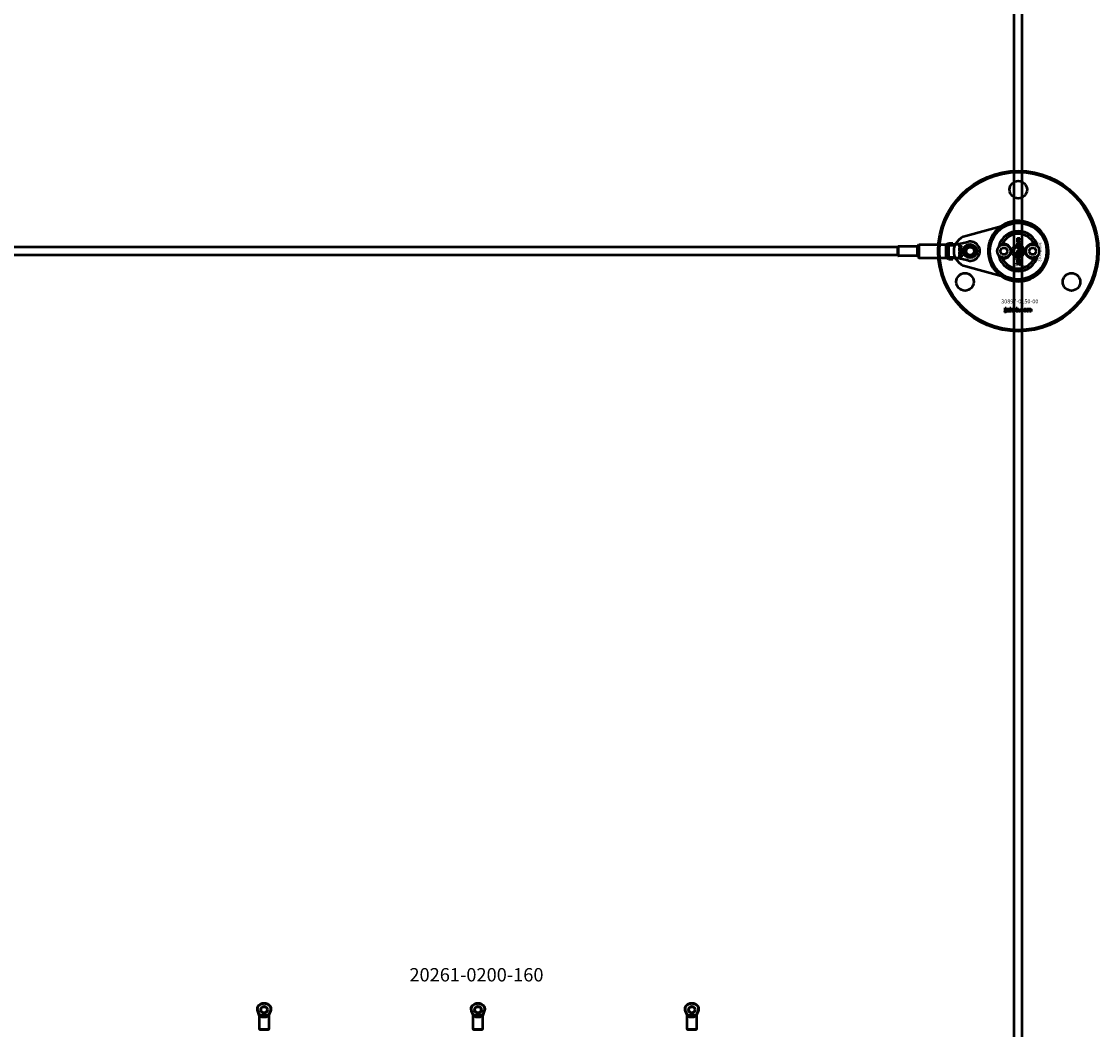
# Model space of a CAD drawing. Extents: x -8118 to 50111, y -11924 to 42159.
# Drawn here: x -6749 to -5943, y 54 to 807 of the extents above; entities that cross this region are included whole.
import ezdxf

# ---------------------------------------------------------------- set-up
doc = ezdxf.new("R2010")
doc.units = 0
for name, color, linetype, lineweight in [('Sichtbar (ISO)', 7, 'Continuous', 50), ('Sichtbar schmal (ISO)', 7, 'Continuous', 35), ('Symbol (ISO)', 7, 'Continuous', 25)]:
    doc.layers.add(name, color=color, linetype=linetype, lineweight=lineweight)
doc.styles.add('Notiztext (DIN)', font='isocpeur.ttf')

msp = doc.modelspace()

# ---------------------------------------------------------------- linework, layer by layer
at = {"layer": 'Sichtbar (ISO)'}
for p, q in [((-6006.02, -1112.45), (-6006.02, 2383.55)), ((-6000.02, -1112.45), (-6000.02, 2383.55)), ((-6002.96, 645.34), (-6001.81, 645.34)), ((-6001.81, 644.63), (-6002.85, 644.63)), ((-6001.81, 645.34), (-6001.81, 644.63)), ((-6093.02, 638.55), (-7251.02, 638.55)), ((-6093.02, 639.05), (-6092.92, 639.15)), ((-6093.02, 632.05), (-6093.02, 639.05)), ((-6092.92, 639.15), (-6092.92, 631.95)), ((-6078.71, 639.15), (-6092.92, 639.15)), ((-6078.71, 639.15), (-6078.02, 639.55)), ((-6078.71, 639.15), (-6078.71, 631.95)), ((-6078.02, 640.05), (-6077.52, 640.55)), ((-6078.02, 631.05), (-6078.02, 640.05)), ((-6077.52, 640.55), (-6077.52, 630.55)), ((-6077.52, 640.55), (-6057.02, 640.55)), ((-6057.02, 630.55), (-6057.02, 640.55)), ((-6057.02, 640.55), (-6057.02, 635.86)), ((-6055.02, 641.53), (-6055.02, 640.05)), ((-6055.02, 641.53), (-6052.02, 641.53)), ((-6055.02, 640.05), (-6052.43, 640.05)), ((-6055.02, 638.69), (-6055.02, 640.05)), ((-6052.43, 640.05), (-6052.02, 640.05)), ((-6052.02, 641.53), (-6052.02, 640.05)), ((-6052.01, 640.05), (-6051.97, 640.05)), ((-6051.97, 640.05), (-6040.62, 642.62)), ((-6047.02, 636.52), (-6047.02, 637.04)), ((-6046.07, 636.58), (-6046.71, 636.58)), ((-6046.42, 637.13), (-6046.33, 637.13)), ((-6046.34, 640.1), (-6046.26, 639.51)), ((-6046.25, 639.11), (-6045.02, 639.11)), ((-6045.02, 638.49), (-6046.11, 638.49)), ((-6046.04, 637.61), (-6045.99, 638.14)), ((-6045.02, 639.11), (-6045.02, 638.49)), ((-6016.66, 635.55), (-6015.21, 638.05)), ((-6015.21, 638.05), (-6012.33, 638.05)), ((-6012.33, 638.05), (-6010.88, 635.55)), ((-6003.64, 642.89), (-6003.37, 642.89)), ((-6003.64, 642.24), (-6003.64, 642.89)), ((-6001.81, 642.24), (-6003.64, 642.24)), ((-6003.05, 639.52), (-6002.97, 638.86)), ((-6001.81, 643.44), (-6002.82, 643.44)), ((-6002.76, 644.14), (-6001.81, 644.14)), ((-6002.74, 642.94), (-6001.81, 642.94)), ((-6002.53, 638.9), (-6002.45, 639.56)), ((-6002.51, 637.11), (-6001.81, 637.11)), ((-6002.51, 636.36), (-6002.51, 637.11)), ((-6001.81, 644.14), (-6001.81, 643.44)), ((-6001.81, 642.94), (-6001.81, 642.24)), ((-6001.81, 637.11), (-6001.81, 636.36)), ((-5995.16, 635.55), (-5993.71, 638.05)), ((-5993.71, 638.05), (-5990.83, 638.05)), ((-5990.83, 638.05), (-5989.38, 635.55)), ((-6093.02, 632.55), (-7251.02, 632.55)), ((-6093.02, 632.05), (-6092.92, 631.95)), ((-6078.71, 631.95), (-6092.92, 631.95)), ((-6078.71, 631.95), (-6078.02, 631.55)), ((-6078.02, 631.05), (-6077.52, 630.55)), ((-6077.52, 630.55), (-6057.02, 630.55)), ((-6057.02, 635.23), (-6057.02, 630.55)), ((-6055.02, 631.05), (-6055.02, 632.4)), ((-6055.02, 631.05), (-6052.43, 631.05)), ((-6055.02, 631.05), (-6055.02, 629.57)), ((-6055.02, 629.57), (-6052.02, 629.57)), ((-6052.43, 631.05), (-6052.02, 631.05)), ((-6052.02, 631.05), (-6052.02, 629.57)), ((-6051.97, 631.05), (-6052.01, 631.05)), ((-6040.62, 628.48), (-6051.97, 631.05)), ((-6047.02, 636.25), (-6045.02, 636.25)), ((-6047.02, 635.68), (-6047.02, 636.25)), ((-6046.64, 635.68), (-6047.02, 635.68)), ((-6047.02, 635.18), (-6046.44, 635.47)), ((-6047.02, 634.55), (-6047.02, 635.18)), ((-6046.08, 635.1), (-6047.02, 634.55)), ((-6047.02, 632.52), (-6045.02, 632.52)), ((-6047.02, 632), (-6047.02, 632.52)), ((-6046.81, 632), (-6047.02, 632)), ((-6046.44, 635.47), (-6046.64, 635.68)), ((-6045.57, 634.58), (-6046.08, 635.1)), ((-6046.05, 635.68), (-6045.57, 635.27)), ((-6045.02, 635.68), (-6046.05, 635.68)), ((-6045.02, 631.96), (-6045.71, 631.96)), ((-6045.57, 635.27), (-6045.57, 634.58)), ((-6045.02, 636.25), (-6045.02, 635.68)), ((-6045.02, 632.52), (-6045.02, 631.96)), ((-6015.21, 633.05), (-6016.66, 635.55)), ((-6012.33, 633.05), (-6015.21, 633.05)), ((-6010.88, 635.55), (-6012.33, 633.05)), ((-6004.33, 634.72), (-6003.46, 634.72)), ((-6004.33, 634.01), (-6004.33, 634.72)), ((-6001.81, 634.01), (-6004.33, 634.01)), ((-6004.33, 630.02), (-6003.04, 630.02)), ((-6004.33, 629.31), (-6004.33, 630.02)), ((-6001.81, 629.31), (-6004.33, 629.31)), ((-6003.64, 631.41), (-6003, 630.75)), ((-6003.64, 630.55), (-6003.64, 631.41)), ((-6003.04, 630.02), (-6003.64, 630.55)), ((-6003.01, 628.89), (-6002.2, 628.89)), ((-6003, 630.75), (-6001.81, 631.44)), ((-6001.81, 630.66), (-6002.54, 630.29)), ((-6002.54, 630.29), (-6002.29, 630.02)), ((-6001.81, 636.36), (-6002.51, 636.36)), ((-6002.29, 630.02), (-6001.81, 630.02)), ((-6002.08, 634.67), (-6001.81, 634.67)), ((-6001.81, 634.67), (-6001.81, 634.01)), ((-6001.81, 631.44), (-6001.81, 630.66)), ((-6001.81, 630.02), (-6001.81, 629.31)), ((-6001.81, 628.97), (-6001.81, 628.32)), ((-5993.71, 633.05), (-5995.16, 635.55)), ((-5990.83, 633.05), (-5993.71, 633.05)), ((-5989.38, 635.55), (-5990.83, 633.05)), ((-6004.33, 626.51), (-6003.85, 626.51)), ((-6004.33, 625.81), (-6004.33, 626.51)), ((-6003.85, 625.81), (-6004.33, 625.81)), ((-6003.85, 626.51), (-6003.85, 625.81)), ((-6003.64, 626.51), (-6001.87, 626.51)), ((-6003.64, 625.81), (-6003.64, 626.51)), ((-6001.93, 625.81), (-6003.64, 625.81)), ((-6003.05, 627.6), (-6003.12, 626.93)), ((-6002.57, 628.2), (-6002.68, 628.2)), ((-6001.13, 625.4), (-6001.64, 625.51)), ((-6013.19, 589.87), (-6013.09, 590.38)), ((-6012.78, 592.57), (-6012.78, 593.05)), ((-6012.78, 593.05), (-6012.09, 593.05)), ((-6012.09, 592.57), (-6012.78, 592.57)), ((-6012.78, 590.66), (-6012.78, 592.36)), ((-6012.78, 592.36), (-6012.09, 592.36)), ((-6012.09, 593.05), (-6012.09, 592.57)), ((-6012.09, 592.36), (-6012.09, 590.6)), ((-6011.01, 591.77), (-6011.68, 591.84)), ((-6010.41, 591.3), (-6010.41, 591.41)), ((-6009.65, 590.55), (-6010.3, 590.55)), ((-6009.73, 591.73), (-6009.73, 590.93)), ((-6009.32, 590.55), (-6009.32, 593.05)), ((-6009.32, 593.05), (-6008.61, 593.05)), ((-6008.61, 590.55), (-6009.32, 590.55)), ((-6008.61, 593.05), (-6008.61, 591.76)), ((-6008.61, 591.76), (-6008.09, 592.36)), ((-6008.35, 591.27), (-6008.61, 591.02)), ((-6008.61, 591.02), (-6008.61, 590.55)), ((-6007.98, 590.55), (-6008.35, 591.27)), ((-6008.09, 592.36), (-6007.23, 592.36)), ((-6007.2, 590.55), (-6007.98, 590.55)), ((-6007.23, 592.36), (-6007.88, 591.72)), ((-6007.88, 591.72), (-6007.2, 590.55)), ((-6004.65, 590.55), (-6004.65, 593.05)), ((-6004.65, 593.05), (-6003.95, 593.05)), ((-6004, 590.55), (-6004.65, 590.55)), ((-6004, 590.82), (-6004, 590.55)), ((-6003.95, 593.05), (-6003.95, 592.18)), ((-6002.32, 590.55), (-6002.32, 591.24)), ((-6002.32, 591.24), (-6001.58, 591.24)), ((-6001.58, 590.55), (-6002.32, 590.55)), ((-6001.58, 591.24), (-6001.58, 590.55)), ((-5999.18, 591.78), (-5999.83, 591.69)), ((-5999.8, 591.26), (-5999.14, 591.18)), ((-5996.49, 590.55), (-5996.49, 592.36)), ((-5996.49, 592.36), (-5995.84, 592.36)), ((-5995.79, 590.55), (-5996.49, 590.55)), ((-5995.84, 592.36), (-5995.84, 592.1)), ((-5995.79, 591.47), (-5995.79, 590.55)), ((-5995.3, 590.55), (-5995.3, 591.55)), ((-5994.6, 590.55), (-5995.3, 590.55)), ((-5994.6, 591.48), (-5994.6, 590.55)), ((-5994.11, 590.55), (-5994.11, 591.58)), ((-5993.42, 590.55), (-5994.11, 590.55)), ((-5993.42, 591.69), (-5993.42, 590.55))]:
    msp.add_line(p, q, dxfattribs=at)
for points in [[(-6042.19, 623.97, -0.763163), (-6042.19, 647.12), (-6008.69, 656.29, -1.310336), (-6008.69, 614.81)], [(-6562.53, 70.72, -0.08121), (-6562.47, 70.57), (-6562.28, 69.76, -0.158212), (-6562.5, 67.3), (-6563.43, 65.1, 0.10019), (-6563.74, 63.54), (-6563.74, 53.85), (-6564.24, 53.35), (-6565.03, 53.35), (-6566.13, 53.35), (-6568.35, 53.35), (-6569.46, 53.35), (-6570.24, 53.35), (-6570.74, 53.85), (-6570.74, 63.54, 0.10019), (-6571.06, 65.1), (-6571.99, 67.3, -0.158212), (-6572.2, 69.76), (-6572.01, 70.57, -0.08121), (-6571.95, 70.72, -0.260212), (-6567.24, 73.35, -0.260212)], [(-6402.53, 70.72, -0.08121), (-6402.47, 70.57), (-6402.28, 69.76, -0.158212), (-6402.5, 67.3), (-6403.43, 65.1, 0.10019), (-6403.74, 63.54), (-6403.74, 53.85), (-6404.24, 53.35), (-6405.03, 53.35), (-6406.13, 53.35), (-6408.35, 53.35), (-6409.46, 53.35), (-6410.24, 53.35), (-6410.74, 53.85), (-6410.74, 63.54, 0.10019), (-6411.06, 65.1), (-6411.99, 67.3, -0.158212), (-6412.2, 69.76), (-6412.01, 70.57, -0.08121), (-6411.95, 70.72, -0.260212), (-6407.24, 73.35, -0.260212)], [(-6242.53, 70.72, -0.08121), (-6242.47, 70.57), (-6242.28, 69.76, -0.158212), (-6242.5, 67.3), (-6243.43, 65.1, 0.10019), (-6243.74, 63.54), (-6243.74, 53.85), (-6244.24, 53.35), (-6245.03, 53.35), (-6246.13, 53.35), (-6248.35, 53.35), (-6249.46, 53.35), (-6250.24, 53.35), (-6250.74, 53.85), (-6250.74, 63.54, 0.10019), (-6251.06, 65.1), (-6251.99, 67.3, -0.158212), (-6252.2, 69.76), (-6252.01, 70.57, -0.08121), (-6251.95, 70.72, -0.260212), (-6247.24, 73.35, -0.260212)]]:
    msp.add_lwpolyline(points, format="xyb", close=True, dxfattribs=at)
msp.add_lwpolyline([(-5990.68, 654.5, 1), (-6015.37, 616.6, 1), (-5990.68, 654.5)], format="xyb", dxfattribs=at)
for points in [[(-6570.74, 53.85), (-6569.83, 53.85), (-6568.35, 53.85), (-6566.13, 53.85), (-6564.66, 53.85), (-6563.74, 53.85)], [(-6410.74, 53.85), (-6409.83, 53.85), (-6408.35, 53.85), (-6406.13, 53.85), (-6404.66, 53.85), (-6403.74, 53.85)], [(-6250.74, 53.85), (-6249.83, 53.85), (-6248.35, 53.85), (-6246.13, 53.85), (-6244.66, 53.85), (-6243.74, 53.85)]]:
    msp.add_lwpolyline(points, dxfattribs=at)
for centre, radius in [((-6003.02, 635.55), 60), ((-6003.02, 635.55), 59), ((-6003.02, 681.55), 6.55), ((-6003.02, 635.55), 21.2), ((-6039.02, 635.55), 5.1), ((-6039.02, 635.55), 4), ((-6039.02, 635.55), 3), ((-6013.77, 635.55), 5), ((-6003.02, 635.55), 4.6), ((-6003.02, 635.55), 3.32), ((-5992.27, 635.55), 5), ((-6042.86, 612.55), 6.55), ((-5963.18, 612.55), 6.55), ((-6567.24, 68.35), 2.55), ((-6567.24, 68.35), 2.25), ((-6407.24, 68.35), 2.55), ((-6407.24, 68.35), 2.25), ((-6247.24, 68.35), 2.55), ((-6247.24, 68.35), 2.25)]:
    msp.add_circle(centre, radius, dxfattribs=at)
for centre, radius, start, end in [((-6003.02, 635.55), 15, 14.70535, 165.29465), ((-6003.02, 635.55), 13, 24.23876, 155.76124), ((-6039.02, 635.55), 7.25, 257.23558, 102.76442), ((-6003.02, 635.55), 15, 165.29465, 168.09427), ((-6013.77, 635.55), 5.25, 253.99871, 106.00129), ((-6013.77, 635.55), 5.45, 258.31328, 101.68672), ((-5992.27, 635.55), 5.45, 78.31328, 281.68672), ((-5992.27, 635.55), 5.25, 73.99871, 286.00129), ((-6003.02, 635.55), 15, 11.90573, 14.70535), ((-6003.02, 635.55), 15, 191.90573, 194.70535), ((-6003.02, 635.55), 15, 194.70535, 345.29465), ((-6003.02, 635.55), 13, 204.23876, 335.76124), ((-6003.02, 635.55), 15, 345.29465, 348.09427)]:
    msp.add_arc(centre, radius, start, end, dxfattribs=at)
for points, degree in [([(-6003.68, 644.71), (-6003.68, 645.01), (-6003.33, 645.34), (-6002.96, 645.34)], 2), ([(-6003.37, 644.08), (-6003.55, 644.24), (-6003.68, 644.51), (-6003.68, 644.71)], 2), ([(-6003.04, 644.59), (-6003.13, 644.52), (-6003.13, 644.41)], 2), ([(-6002.85, 644.63), (-6002.98, 644.63), (-6003.04, 644.59)], 2), ([(-6057.02, 640.55), (-6056.35, 640.85), (-6055.69, 641.15), (-6055.02, 641.45)], 3), ([(-6047.06, 639.27), (-6047.06, 639.57), (-6046.89, 639.9), (-6046.58, 640.08), (-6046.34, 640.1)], 2), ([(-6046.11, 638.49), (-6046.45, 638.49), (-6046.81, 638.61), (-6047.06, 638.98), (-6047.06, 639.27)], 2), ([(-6047.05, 637.66), (-6047.05, 637.92), (-6046.81, 638.18), (-6046.64, 638.18)], 2), ([(-6046.99, 637.31), (-6047.05, 637.46), (-6047.05, 637.66)], 2), ([(-6047.02, 637.04), (-6046.96, 637.07), (-6046.91, 637.09), (-6046.84, 637.1)], 2), ([(-6046.71, 636.58), (-6046.81, 636.58), (-6046.93, 636.56), (-6047.02, 636.52)], 2), ([(-6046.84, 637.1), (-6046.95, 637.2), (-6046.99, 637.31)], 2), ([(-6046.6, 637.63), (-6046.66, 637.63), (-6046.75, 637.54), (-6046.75, 637.45)], 2), ([(-6046.75, 637.45), (-6046.75, 637.35), (-6046.65, 637.2), (-6046.53, 637.13), (-6046.42, 637.13)], 2), ([(-6046.64, 638.18), (-6046.47, 638.18), (-6046.37, 638.09)], 2), ([(-6046.5, 637.58), (-6046.54, 637.63), (-6046.6, 637.63)], 2), ([(-6046.56, 639.41), (-6046.59, 639.38), (-6046.59, 639.31)], 2), ([(-6046.59, 639.31), (-6046.59, 639.21), (-6046.44, 639.11), (-6046.25, 639.11)], 2), ([(-6046.26, 639.51), (-6046.4, 639.51), (-6046.52, 639.46), (-6046.56, 639.41)], 2), ([(-6046.41, 637.37), (-6046.45, 637.54), (-6046.5, 637.58)], 2), ([(-6046.33, 637.13), (-6046.37, 637.24), (-6046.41, 637.37)], 2), ([(-6046.37, 638.09), (-6046.26, 637.99), (-6046.21, 637.73)], 2), ([(-6046.21, 637.73), (-6046.14, 637.42), (-6046.09, 637.23), (-6046.05, 637.13)], 2), ([(-6045.68, 636.74), (-6045.74, 636.67), (-6045.97, 636.58), (-6046.07, 636.58)], 2), ([(-6046.05, 637.13), (-6045.95, 637.13), (-6045.87, 637.21), (-6045.87, 637.32)], 2), ([(-6045.91, 637.52), (-6045.95, 637.57), (-6046.04, 637.61)], 2), ([(-6045.99, 638.14), (-6045.85, 638.11), (-6045.69, 638), (-6045.63, 637.89)], 2), ([(-6045.87, 637.32), (-6045.87, 637.45), (-6045.91, 637.52)], 2), ([(-6045.54, 637.39), (-6045.54, 637.14), (-6045.59, 636.84), (-6045.68, 636.74)], 2), ([(-6045.63, 637.89), (-6045.58, 637.81), (-6045.54, 637.55), (-6045.54, 637.39)], 2), ([(-6015.22, 640.59), (-6015.11, 640.69), (-6014.99, 640.79), (-6014.87, 640.89)], 3), ([(-6003.68, 643.52), (-6003.68, 643.74), (-6003.53, 644), (-6003.37, 644.08)], 2), ([(-6003.37, 642.89), (-6003.54, 643.03), (-6003.68, 643.32), (-6003.68, 643.52)], 2), ([(-6003.68, 640.84), (-6003.68, 641.39), (-6003.36, 641.67)], 2), ([(-6002.72, 639.8), (-6003.14, 639.8), (-6003.68, 640.36), (-6003.68, 640.84)], 2), ([(-6003.68, 638.51), (-6003.68, 638.96), (-6003.36, 639.43), (-6003.05, 639.52)], 2), ([(-6003.6, 637.99), (-6003.68, 638.19), (-6003.68, 638.51)], 2), ([(-6003.19, 637.54), (-6003.32, 637.62), (-6003.54, 637.86), (-6003.6, 637.99)], 2), ([(-6003.36, 641.67), (-6003.11, 641.89), (-6002.73, 641.89)], 2), ([(-6002.73, 641.19), (-6002.97, 641.19), (-6003.2, 640.99), (-6003.2, 640.85)], 2), ([(-6003.2, 640.85), (-6003.2, 640.7), (-6002.96, 640.5), (-6002.72, 640.5)], 2), ([(-6002.97, 638.86), (-6003.08, 638.83), (-6003.2, 638.67), (-6003.2, 638.53)], 2), ([(-6003.2, 638.53), (-6003.2, 638.36), (-6002.95, 638.14), (-6002.7, 638.14)], 2), ([(-6002.72, 637.45), (-6003, 637.45), (-6003.19, 637.54)], 2), ([(-6003.13, 644.41), (-6003.13, 644.29), (-6002.95, 644.14), (-6002.76, 644.14)], 2), ([(-6002.98, 643.42), (-6003.05, 643.4), (-6003.13, 643.29), (-6003.13, 643.22)], 2), ([(-6003.13, 643.22), (-6003.13, 643.09), (-6002.95, 642.94), (-6002.74, 642.94)], 2), ([(-6002.82, 643.44), (-6002.94, 643.44), (-6002.98, 643.42)], 2), ([(-6002.73, 641.89), (-6002.31, 641.89), (-6001.77, 641.34), (-6001.77, 640.84)], 2), ([(-6002.24, 640.85), (-6002.24, 641), (-6002.48, 641.19), (-6002.73, 641.19)], 2), ([(-6002.72, 640.5), (-6002.48, 640.5), (-6002.24, 640.7), (-6002.24, 640.85)], 2), ([(-6002, 640.13), (-6002.27, 639.8), (-6002.72, 639.8)], 2), ([(-6001.77, 638.56), (-6001.77, 638.27), (-6001.88, 637.88), (-6002.12, 637.61), (-6002.45, 637.45), (-6002.72, 637.45)], 2), ([(-6002.7, 638.14), (-6002.48, 638.14), (-6002.24, 638.36), (-6002.24, 638.52)], 2), ([(-6002.24, 638.52), (-6002.24, 638.66), (-6002.38, 638.85), (-6002.53, 638.9)], 2), ([(-6002.45, 639.56), (-6002.24, 639.5), (-6001.94, 639.25), (-6001.77, 638.86), (-6001.77, 638.56)], 2), ([(-6001.77, 640.84), (-6001.77, 640.4), (-6002, 640.13)], 2), ([(-5991.17, 640.89), (-5991.05, 640.79), (-5990.93, 640.69), (-5990.82, 640.59)], 3), ([(-6055.02, 629.65), (-6055.69, 629.95), (-6056.35, 630.25), (-6057.02, 630.55)], 3), ([(-6047.05, 633.62), (-6047.05, 633.97), (-6046.88, 634.19)], 2), ([(-6046.29, 632.79), (-6046.63, 632.79), (-6047.05, 633.23), (-6047.05, 633.62)], 2), ([(-6047.05, 631.53), (-6047.05, 631.68), (-6046.99, 631.8)], 2), ([(-6046.28, 630.92), (-6046.51, 630.92), (-6046.87, 631.08), (-6047.05, 631.36), (-6047.05, 631.53)], 2), ([(-6046.99, 631.8), (-6046.94, 631.89), (-6046.81, 632)], 2), ([(-6046.88, 634.19), (-6046.66, 634.45), (-6046.3, 634.45)], 2), ([(-6046.3, 633.9), (-6046.49, 633.9), (-6046.68, 633.74), (-6046.68, 633.62)], 2), ([(-6046.68, 633.62), (-6046.68, 633.5), (-6046.5, 633.35), (-6046.29, 633.35)], 2), ([(-6046.29, 631.96), (-6046.48, 631.96), (-6046.65, 631.82), (-6046.65, 631.71)], 2), ([(-6046.65, 631.71), (-6046.65, 631.61), (-6046.48, 631.48), (-6046.29, 631.48)], 2), ([(-6046.3, 634.45), (-6045.97, 634.45), (-6045.54, 634.01), (-6045.54, 633.62)], 2), ([(-6045.92, 633.62), (-6045.92, 633.74), (-6046.11, 633.9), (-6046.3, 633.9)], 2), ([(-6046.29, 633.35), (-6046.11, 633.35), (-6045.92, 633.5), (-6045.92, 633.62)], 2), ([(-6045.79, 632.97), (-6045.99, 632.79), (-6046.29, 632.79)], 2), ([(-6045.95, 631.7), (-6045.95, 631.82), (-6046.12, 631.96), (-6046.29, 631.96)], 2), ([(-6046.29, 631.48), (-6046.12, 631.48), (-6045.95, 631.61), (-6045.95, 631.7)], 2), ([(-6045.54, 631.53), (-6045.54, 631.27), (-6045.92, 630.92), (-6046.28, 630.92)], 2), ([(-6045.54, 633.62), (-6045.54, 633.19), (-6045.79, 632.97)], 2), ([(-6045.71, 631.96), (-6045.63, 631.87), (-6045.54, 631.66), (-6045.54, 631.53)], 2), ([(-6014.87, 630.21), (-6014.99, 630.31), (-6015.11, 630.4), (-6015.22, 630.5)], 3), ([(-6003.68, 635.25), (-6003.68, 635.59), (-6003.2, 636.02), (-6002.75, 636.02)], 2), ([(-6003.46, 634.72), (-6003.57, 634.82), (-6003.68, 635.09), (-6003.68, 635.25)], 2), ([(-6003.68, 632.62), (-6003.68, 633.16), (-6003.36, 633.44)], 2), ([(-6002.72, 631.57), (-6003.14, 631.57), (-6003.68, 632.14), (-6003.68, 632.62)], 2), ([(-6003.68, 627.87), (-6003.68, 628.19), (-6003.61, 628.57), (-6003.5, 628.69)], 2), ([(-6003.5, 628.69), (-6003.42, 628.78), (-6003.14, 628.89), (-6003.01, 628.89)], 2), ([(-6003.36, 633.44), (-6003.11, 633.67), (-6002.73, 633.67)], 2), ([(-6002.73, 632.97), (-6002.97, 632.97), (-6003.2, 632.77), (-6003.2, 632.63)], 2), ([(-6003.2, 632.63), (-6003.2, 632.47), (-6002.96, 632.27), (-6002.72, 632.27)], 2), ([(-6002.74, 635.32), (-6002.95, 635.32), (-6003.16, 635.15), (-6003.16, 635.04)], 2), ([(-6003.16, 635.04), (-6003.16, 634.89), (-6002.95, 634.71), (-6002.73, 634.71)], 2), ([(-6002.75, 636.02), (-6002.45, 636.02), (-6002, 635.82), (-6001.77, 635.47), (-6001.77, 635.26)], 2), ([(-6002.28, 635.02), (-6002.28, 635.15), (-6002.49, 635.32), (-6002.74, 635.32)], 2), ([(-6002.73, 634.71), (-6002.49, 634.71), (-6002.28, 634.89), (-6002.28, 635.02)], 2), ([(-6002.73, 633.67), (-6002.31, 633.67), (-6001.77, 633.11), (-6001.77, 632.62)], 2), ([(-6002.24, 632.62), (-6002.24, 632.77), (-6002.48, 632.97), (-6002.73, 632.97)], 2), ([(-6002.72, 632.27), (-6002.48, 632.27), (-6002.24, 632.47), (-6002.24, 632.62)], 2), ([(-6002, 631.91), (-6002.27, 631.57), (-6002.72, 631.57)], 2), ([(-6002.2, 628.89), (-6002.07, 628.89), (-6001.93, 628.92), (-6001.81, 628.97)], 2), ([(-6001.85, 634.92), (-6001.91, 634.8), (-6002.08, 634.67)], 2), ([(-6001.77, 632.62), (-6001.77, 632.18), (-6002, 631.91)], 2), ([(-6001.77, 635.26), (-6001.77, 635.07), (-6001.85, 634.92)], 2), ([(-5990.82, 630.5), (-5990.93, 630.4), (-5991.05, 630.31), (-5991.17, 630.21)], 3), ([(-6003.57, 627.24), (-6003.62, 627.34), (-6003.68, 627.68), (-6003.68, 627.87)], 2), ([(-6003.12, 626.93), (-6003.29, 626.97), (-6003.49, 627.11), (-6003.57, 627.24)], 2), ([(-6003.03, 628.2), (-6003.16, 628.2), (-6003.26, 628.1), (-6003.26, 627.96)], 2), ([(-6003.26, 627.96), (-6003.26, 627.79), (-6003.21, 627.7)], 2), ([(-6003.21, 627.7), (-6003.16, 627.64), (-6003.05, 627.6)], 2), ([(-6002.84, 627.45), (-6002.92, 627.84), (-6002.98, 628.07), (-6003.03, 628.2)], 2), ([(-6002.64, 626.99), (-6002.77, 627.12), (-6002.84, 627.45)], 2), ([(-6002.68, 628.2), (-6002.63, 628.06), (-6002.59, 627.9)], 2), ([(-6002.3, 626.87), (-6002.5, 626.87), (-6002.64, 626.99)], 2), ([(-6002.59, 627.9), (-6002.53, 627.69), (-6002.48, 627.63)], 2), ([(-6002.16, 627.8), (-6002.16, 627.92), (-6002.27, 628.12), (-6002.44, 628.2), (-6002.57, 628.2)], 2), ([(-6002.48, 627.63), (-6002.42, 627.57), (-6002.35, 627.57)], 2), ([(-6002.35, 627.57), (-6002.26, 627.57), (-6002.16, 627.69), (-6002.16, 627.8)], 2), ([(-6001.77, 627.54), (-6001.77, 627.21), (-6002.08, 626.87), (-6002.3, 626.87)], 2), ([(-6001.81, 628.32), (-6001.88, 628.28), (-6001.96, 628.25), (-6002.04, 628.24)], 2), ([(-6002.04, 628.24), (-6001.91, 628.11), (-6001.85, 627.97)], 2), ([(-6001.63, 625.63), (-6001.63, 625.72), (-6001.75, 625.81), (-6001.93, 625.81)], 2), ([(-6001.87, 626.51), (-6001.53, 626.51), (-6001.25, 626.42), (-6001.07, 626.15), (-6001.07, 625.91)], 2), ([(-6001.85, 627.97), (-6001.77, 627.78), (-6001.77, 627.54)], 2), ([(-6001.64, 625.51), (-6001.63, 625.59), (-6001.63, 625.63)], 2), ([(-6001.07, 625.91), (-6001.07, 625.7), (-6001.13, 625.4)], 2), ([(-6012.69, 589.81), (-6012.89, 589.81), (-6013.19, 589.87)], 2), ([(-6013.09, 590.38), (-6013, 590.36), (-6012.96, 590.36)], 2), ([(-6012.96, 590.36), (-6012.87, 590.36), (-6012.78, 590.48), (-6012.78, 590.66)], 2), ([(-6012.09, 590.6), (-6012.09, 590.27), (-6012.18, 589.99), (-6012.45, 589.81), (-6012.69, 589.81)], 2), ([(-6011.73, 591.03), (-6011.73, 591.23), (-6011.61, 591.37)], 2), ([(-6011.07, 590.51), (-6011.4, 590.51), (-6011.73, 590.81), (-6011.73, 591.03)], 2), ([(-6011.68, 591.84), (-6011.64, 592.02), (-6011.5, 592.22), (-6011.36, 592.29)], 2), ([(-6011.61, 591.37), (-6011.49, 591.5), (-6011.16, 591.56)], 2), ([(-6011.36, 592.29), (-6011.27, 592.34), (-6010.93, 592.4), (-6010.74, 592.4)], 2), ([(-6011.16, 591.56), (-6010.77, 591.64), (-6010.54, 591.71), (-6010.41, 591.76)], 2), ([(-6010.64, 590.58), (-6010.83, 590.51), (-6011.07, 590.51)], 2), ([(-6010.98, 591.2), (-6011.04, 591.15), (-6011.04, 591.08)], 2), ([(-6011.04, 591.08), (-6011.04, 591), (-6010.92, 590.89), (-6010.81, 590.89)], 2), ([(-6010.91, 591.93), (-6010.97, 591.89), (-6011.01, 591.77)], 2), ([(-6010.71, 591.32), (-6010.92, 591.26), (-6010.98, 591.2)], 2), ([(-6010.65, 591.99), (-6010.82, 591.99), (-6010.91, 591.93)], 2), ([(-6010.81, 590.89), (-6010.69, 590.89), (-6010.5, 591.01), (-6010.41, 591.17), (-6010.41, 591.3)], 2), ([(-6010.74, 592.4), (-6010.43, 592.4), (-6010.05, 592.33), (-6009.92, 592.22)], 2), ([(-6010.41, 591.41), (-6010.55, 591.36), (-6010.71, 591.32)], 2), ([(-6010.41, 591.76), (-6010.41, 591.88), (-6010.52, 591.99), (-6010.65, 591.99)], 2), ([(-6010.37, 590.77), (-6010.51, 590.64), (-6010.64, 590.58)], 2), ([(-6010.3, 590.55), (-6010.34, 590.62), (-6010.36, 590.69), (-6010.37, 590.77)], 2), ([(-6009.92, 592.22), (-6009.83, 592.14), (-6009.73, 591.86), (-6009.73, 591.73)], 2), ([(-6009.73, 590.93), (-6009.73, 590.81), (-6009.7, 590.66), (-6009.65, 590.55)], 2), ([(-6007.07, 591.45), (-6007.07, 591.86), (-6006.51, 592.4), (-6006.03, 592.4)], 2), ([(-6006.74, 590.73), (-6007.07, 591), (-6007.07, 591.45)], 2), ([(-6006.03, 590.51), (-6006.47, 590.51), (-6006.74, 590.73)], 2), ([(-6006.02, 591.92), (-6006.18, 591.92), (-6006.37, 591.69), (-6006.37, 591.45)], 2), ([(-6006.37, 591.45), (-6006.37, 591.21), (-6006.18, 590.98), (-6006.03, 590.98)], 2), ([(-6006.03, 592.4), (-6005.49, 592.4), (-6005.21, 592.09)], 2), ([(-6004.99, 591.46), (-6004.99, 591.04), (-6005.54, 590.51), (-6006.03, 590.51)], 2), ([(-6006.03, 590.98), (-6005.88, 590.98), (-6005.69, 591.2), (-6005.69, 591.46)], 2), ([(-6005.69, 591.46), (-6005.69, 591.69), (-6005.88, 591.92), (-6006.02, 591.92)], 2), ([(-6005.21, 592.09), (-6004.99, 591.83), (-6004.99, 591.46)], 2), ([(-6003.75, 590.59), (-6003.86, 590.65), (-6004, 590.82)], 2), ([(-6003.95, 592.18), (-6003.84, 592.29), (-6003.58, 592.4), (-6003.42, 592.4)], 2), ([(-6003.63, 591.88), (-6003.77, 591.88), (-6003.95, 591.67), (-6003.95, 591.46)], 2), ([(-6003.95, 591.46), (-6003.95, 591.22), (-6003.78, 591.01), (-6003.64, 591.01)], 2), ([(-6003.42, 590.51), (-6003.6, 590.51), (-6003.75, 590.59)], 2), ([(-6003.64, 591.01), (-6003.52, 591.01), (-6003.35, 591.22), (-6003.35, 591.46)], 2), ([(-6003.35, 591.46), (-6003.35, 591.68), (-6003.52, 591.88), (-6003.63, 591.88)], 2), ([(-6003.42, 592.4), (-6003.09, 592.4), (-6002.65, 591.92), (-6002.65, 591.48)], 2), ([(-6002.65, 591.48), (-6002.65, 591.18), (-6002.85, 590.73), (-6003.2, 590.51), (-6003.42, 590.51)], 2), ([(-6001.24, 591.45), (-6001.24, 591.72), (-6001.14, 591.91)], 2), ([(-6000.13, 590.51), (-6000.42, 590.51), (-6000.81, 590.62), (-6001.08, 590.86), (-6001.24, 591.18), (-6001.24, 591.45)], 2), ([(-6001.14, 591.91), (-6001.07, 592.05), (-6000.83, 592.26), (-6000.7, 592.32)], 2), ([(-6000.7, 592.32), (-6000.5, 592.4), (-6000.18, 592.4)], 2), ([(-6000.16, 591.92), (-6000.34, 591.92), (-6000.55, 591.68), (-6000.55, 591.43)], 2), ([(-6000.55, 591.43), (-6000.55, 591.2), (-6000.34, 590.97), (-6000.17, 590.97)], 2), ([(-6000.18, 592.4), (-5999.74, 592.4), (-5999.27, 592.08), (-5999.18, 591.78)], 2), ([(-6000.17, 590.97), (-6000.04, 590.97), (-5999.85, 591.11), (-5999.8, 591.26)], 2), ([(-5999.83, 591.69), (-5999.87, 591.81), (-6000.03, 591.92), (-6000.16, 591.92)], 2), ([(-5999.14, 591.18), (-5999.2, 590.98), (-5999.45, 590.68), (-5999.83, 590.51), (-6000.13, 590.51)], 2), ([(-5998.91, 591.45), (-5998.91, 591.86), (-5998.35, 592.4), (-5997.87, 592.4)], 2), ([(-5998.58, 590.73), (-5998.91, 591), (-5998.91, 591.45)], 2), ([(-5997.87, 590.51), (-5998.31, 590.51), (-5998.58, 590.73)], 2), ([(-5997.86, 591.92), (-5998.02, 591.92), (-5998.21, 591.69), (-5998.21, 591.45)], 2), ([(-5998.21, 591.45), (-5998.21, 591.21), (-5998.02, 590.98), (-5997.87, 590.98)], 2), ([(-5997.87, 592.4), (-5997.33, 592.4), (-5997.05, 592.09)], 2), ([(-5996.83, 591.46), (-5996.83, 591.04), (-5997.38, 590.51), (-5997.87, 590.51)], 2), ([(-5997.87, 590.98), (-5997.72, 590.98), (-5997.53, 591.2), (-5997.53, 591.46)], 2), ([(-5997.53, 591.46), (-5997.53, 591.69), (-5997.72, 591.92), (-5997.86, 591.92)], 2), ([(-5997.05, 592.09), (-5996.83, 591.83), (-5996.83, 591.46)], 2), ([(-5995.84, 592.1), (-5995.7, 592.26), (-5995.41, 592.4), (-5995.21, 592.4)], 2), ([(-5995.52, 591.86), (-5995.64, 591.86), (-5995.79, 591.68), (-5995.79, 591.47)], 2), ([(-5995.31, 591.71), (-5995.34, 591.78), (-5995.44, 591.86), (-5995.52, 591.86)], 2), ([(-5995.3, 591.55), (-5995.3, 591.66), (-5995.31, 591.71)], 2), ([(-5995.21, 592.4), (-5995, 592.4), (-5994.74, 592.25), (-5994.66, 592.1)], 2), ([(-5994.66, 592.1), (-5994.5, 592.27), (-5994.23, 592.4), (-5994.03, 592.4)], 2), ([(-5994.33, 591.86), (-5994.45, 591.86), (-5994.6, 591.68), (-5994.6, 591.48)], 2), ([(-5994.16, 591.76), (-5994.23, 591.86), (-5994.33, 591.86)], 2), ([(-5994.11, 591.58), (-5994.11, 591.7), (-5994.16, 591.76)], 2), ([(-5994.03, 592.4), (-5993.74, 592.4), (-5993.42, 592.05), (-5993.42, 591.69)], 2)]:
    msp.add_open_spline(points, degree=degree, dxfattribs=at)
for points, knots in [([(-6055.02, 640.05), (-6055.02, 640), (-6054.82, 639.99), (-6053.86, 640.01), (-6052.92, 640.05), (-6052.01, 640.05)], [-1, -1, -1, -1, -0.578303, -0.578303, 0, 0, 0, 0]), ([(-6055.02, 632.4), (-6055.02, 632.73), (-6055, 633.08), (-6054.93, 634.13), (-6054.88, 634.86), (-6054.88, 635.55), (-6054.88, 636.24), (-6054.93, 636.97), (-6055, 638.02), (-6055.02, 638.37), (-6055.02, 638.69)], [-0.3176359, -0.3176359, -0.3176359, -0.3176359, -0.2067214, -0.2067214, 0, 0, 0, 0.2067214, 0.2067214, 0.3176359, 0.3176359, 0.3176359, 0.3176359]), ([(-6015.22, 640.59), (-6015.63, 640.48), (-6016.04, 640.3), (-6016.76, 639.88), (-6017.12, 639.62), (-6017.44, 639.3)], [0.5395763, 0.5395763, 0.5395763, 0.5395763, 0.699208, 0.699208, 0.8396624, 0.8396624, 0.8396624, 0.8396624]), ([(-5988.6, 639.3), (-5988.92, 639.62), (-5989.28, 639.88), (-5990, 640.3), (-5990.41, 640.48), (-5990.82, 640.59)], [1.6690166, 1.6690166, 1.6690166, 1.6690166, 1.8094709, 1.8094709, 1.9691026, 1.9691026, 1.9691026, 1.9691026]), ([(-6057.02, 635.23), (-6057.02, 635.34), (-6057.02, 635.44), (-6057.02, 635.65), (-6057.02, 635.76), (-6057.02, 635.86)], [-1.88270416, -1.88270416, -1.88270416, -1.88270416, -1.85139143, -1.85139143, -1.8200787, -1.8200787, -1.8200787, -1.8200787]), ([(-6055.02, 631.05), (-6055.02, 631.1), (-6054.82, 631.11), (-6053.86, 631.09), (-6052.92, 631.05), (-6052.01, 631.05)], [-1, -1, -1, -1, -0.578303, -0.578303, 0, 0, 0, 0]), ([(-6017.44, 631.79), (-6017.12, 631.48), (-6016.76, 631.22), (-6016.04, 630.79), (-6015.63, 630.62), (-6015.22, 630.5)], [1.6690166, 1.6690166, 1.6690166, 1.6690166, 1.8094709, 1.8094709, 1.9691026, 1.9691026, 1.9691026, 1.9691026]), ([(-5990.82, 630.5), (-5990.41, 630.62), (-5990, 630.79), (-5989.28, 631.22), (-5988.92, 631.48), (-5988.6, 631.79)], [0.5395763, 0.5395763, 0.5395763, 0.5395763, 0.699208, 0.699208, 0.8396624, 0.8396624, 0.8396624, 0.8396624])]:
    msp.add_open_spline(points, degree=3, knots=knots, dxfattribs=at)
for points, weights in [([(-6017.53, 639.36), (-6017.48, 639.33), (-6017.44, 639.3)], [1.00894590834, 1.00884671825, 1.00873523064]), ([(-5988.6, 639.3), (-5988.56, 639.33), (-5988.51, 639.36)], [1.00873523064, 1.00884671825, 1.00894590834]), ([(-6017.44, 631.79), (-6017.48, 631.77), (-6017.53, 631.74)], [1.00873523064, 1.00884671825, 1.00894590834]), ([(-5988.51, 631.74), (-5988.56, 631.77), (-5988.6, 631.79)], [1.00894590834, 1.00884671825, 1.00873523064])]:
    msp.add_rational_spline(points, weights, degree=2, dxfattribs=at)
for points, weights, knots in [([(-6571.74, 67.3), (-6571.77, 67.37), (-6571.8, 67.43), (-6571.98, 67.9), (-6572.07, 68.42), (-6572.07, 69.14), (-6572.04, 69.46), (-6571.97, 69.76), (-6571.9, 70.04), (-6571.83, 70.31), (-6571.77, 70.57), (-6571.76, 70.6), (-6571.75, 70.62), (-6571.73, 70.67), (-6571.72, 70.7), (-6571.7, 70.72), (-6571.6, 70.88), (-6571.49, 71.02), (-6571.2, 71.39), (-6570.98, 71.62), (-6570.49, 72.05), (-6570.23, 72.24), (-6569.69, 72.55), (-6569.34, 72.72), (-6568.77, 72.93), (-6568.46, 73.01), (-6567.84, 73.12), (-6567.53, 73.14), (-6567.24, 73.14), (-6566.95, 73.14), (-6566.64, 73.12), (-6566.02, 73.01), (-6565.72, 72.93), (-6565.14, 72.72), (-6564.79, 72.55), (-6564.26, 72.24), (-6563.99, 72.05), (-6563.5, 71.62), (-6563.28, 71.39), (-6562.99, 71.02), (-6562.88, 70.88), (-6562.78, 70.72), (-6562.76, 70.7), (-6562.75, 70.67), (-6562.73, 70.62), (-6562.72, 70.6), (-6562.72, 70.57), (-6562.65, 70.31), (-6562.58, 70.04), (-6562.52, 69.76), (-6562.44, 69.46), (-6562.41, 69.14), (-6562.41, 68.42), (-6562.5, 67.9), (-6562.68, 67.43), (-6562.71, 67.37), (-6562.74, 67.3), (-6563.11, 66.47), (-6563.44, 65.74), (-6563.73, 65.1), (-6563.74, 65.08), (-6563.75, 65.05), (-6563.85, 64.83), (-6563.93, 64.59), (-6563.99, 64.35), (-6566.16, 64.35), (-6568.33, 64.35), (-6570.49, 64.35)], [1, 1, 1, 1, 1, 1, 1, 1, 1.00015165833, 1.0001652127, 1.00004066312, 1, 1, 1, 1, 1, 1, 1, 1, 1, 1, 1, 1, 1, 1, 1, 1, 1, 1, 1, 1, 1, 1, 1, 1, 1, 1, 1, 1, 1, 1, 1, 1, 1, 1, 1, 1, 1.0001652127, 1.00015165833, 1, 1, 1, 1, 1, 1, 1, 1, 1.00454289406, 1.00454289406, 1, 1, 1, 1, 1, 1, 1, 1, 1], [0, 0, 0, 0, 0.020661, 0.020661, 0.151621, 0.151621, 0.237158, 0.237158, 0.237158, 0.320414, 0.320414, 0.320414, 0.32787, 0.32787, 0.335908, 0.335908, 0.335908, 0.387483, 0.387483, 0.476186, 0.476186, 0.564889, 0.564889, 0.662352, 0.662352, 0.74851, 0.74851, 0.834669, 0.834669, 0.834669, 0.920827, 0.920827, 1.006985, 1.006985, 1.104449, 1.104449, 1.193151, 1.193151, 1.281854, 1.281854, 1.333429, 1.333429, 1.333429, 1.341467, 1.341467, 1.348924, 1.348924, 1.348924, 1.43218, 1.43218, 1.43218, 1.517717, 1.517717, 1.648677, 1.648677, 1.669337, 1.669337, 1.669337, 1.911114, 1.911114, 1.911114, 1.918023, 1.918023, 1.986168, 1.986168, 1.986168, 2.986168, 2.986168, 2.986168, 2.986168]), ([(-6411.74, 67.3), (-6411.77, 67.37), (-6411.8, 67.43), (-6411.98, 67.9), (-6412.07, 68.42), (-6412.07, 69.14), (-6412.04, 69.46), (-6411.97, 69.76), (-6411.9, 70.04), (-6411.83, 70.31), (-6411.77, 70.57), (-6411.76, 70.6), (-6411.75, 70.62), (-6411.73, 70.67), (-6411.72, 70.7), (-6411.7, 70.72), (-6411.6, 70.88), (-6411.49, 71.02), (-6411.2, 71.39), (-6410.98, 71.62), (-6410.49, 72.05), (-6410.23, 72.24), (-6409.69, 72.55), (-6409.34, 72.72), (-6408.77, 72.93), (-6408.46, 73.01), (-6407.84, 73.12), (-6407.53, 73.14), (-6407.24, 73.14), (-6406.95, 73.14), (-6406.64, 73.12), (-6406.02, 73.01), (-6405.72, 72.93), (-6405.14, 72.72), (-6404.79, 72.55), (-6404.26, 72.24), (-6403.99, 72.05), (-6403.5, 71.62), (-6403.28, 71.39), (-6402.99, 71.02), (-6402.88, 70.88), (-6402.78, 70.72), (-6402.76, 70.7), (-6402.75, 70.67), (-6402.73, 70.62), (-6402.72, 70.6), (-6402.72, 70.57), (-6402.65, 70.31), (-6402.58, 70.04), (-6402.52, 69.76), (-6402.44, 69.46), (-6402.41, 69.14), (-6402.41, 68.42), (-6402.5, 67.9), (-6402.68, 67.43), (-6402.71, 67.37), (-6402.74, 67.3), (-6403.11, 66.47), (-6403.44, 65.74), (-6403.73, 65.1), (-6403.74, 65.08), (-6403.75, 65.05), (-6403.85, 64.83), (-6403.93, 64.59), (-6403.99, 64.35), (-6406.16, 64.35), (-6408.33, 64.35), (-6410.49, 64.35)], [1, 1, 1, 1, 1, 1, 1, 1, 1.00015165833, 1.0001652127, 1.00004066312, 1, 1, 1, 1, 1, 1, 1, 1, 1, 1, 1, 1, 1, 1, 1, 1, 1, 1, 1, 1, 1, 1, 1, 1, 1, 1, 1, 1, 1, 1, 1, 1, 1, 1, 1, 1, 1.0001652127, 1.00015165833, 1, 1, 1, 1, 1, 1, 1, 1, 1.00454289406, 1.00454289406, 1, 1, 1, 1, 1, 1, 1, 1, 1], [0, 0, 0, 0, 0.020661, 0.020661, 0.151621, 0.151621, 0.237158, 0.237158, 0.237158, 0.320414, 0.320414, 0.320414, 0.32787, 0.32787, 0.335908, 0.335908, 0.335908, 0.387483, 0.387483, 0.476186, 0.476186, 0.564889, 0.564889, 0.662352, 0.662352, 0.74851, 0.74851, 0.834669, 0.834669, 0.834669, 0.920827, 0.920827, 1.006985, 1.006985, 1.104449, 1.104449, 1.193151, 1.193151, 1.281854, 1.281854, 1.333429, 1.333429, 1.333429, 1.341467, 1.341467, 1.348924, 1.348924, 1.348924, 1.43218, 1.43218, 1.43218, 1.517717, 1.517717, 1.648677, 1.648677, 1.669337, 1.669337, 1.669337, 1.911114, 1.911114, 1.911114, 1.918023, 1.918023, 1.986168, 1.986168, 1.986168, 2.986168, 2.986168, 2.986168, 2.986168]), ([(-6251.74, 67.3), (-6251.77, 67.37), (-6251.8, 67.43), (-6251.98, 67.9), (-6252.07, 68.42), (-6252.07, 69.14), (-6252.04, 69.46), (-6251.97, 69.76), (-6251.9, 70.04), (-6251.83, 70.31), (-6251.77, 70.57), (-6251.76, 70.6), (-6251.75, 70.62), (-6251.73, 70.67), (-6251.72, 70.7), (-6251.7, 70.72), (-6251.6, 70.88), (-6251.49, 71.02), (-6251.2, 71.39), (-6250.98, 71.62), (-6250.49, 72.05), (-6250.23, 72.24), (-6249.69, 72.55), (-6249.34, 72.72), (-6248.77, 72.93), (-6248.46, 73.01), (-6247.84, 73.12), (-6247.53, 73.14), (-6247.24, 73.14), (-6246.95, 73.14), (-6246.64, 73.12), (-6246.02, 73.01), (-6245.72, 72.93), (-6245.14, 72.72), (-6244.79, 72.55), (-6244.26, 72.24), (-6243.99, 72.05), (-6243.5, 71.62), (-6243.28, 71.39), (-6242.99, 71.02), (-6242.88, 70.88), (-6242.78, 70.72), (-6242.76, 70.7), (-6242.75, 70.67), (-6242.73, 70.62), (-6242.72, 70.6), (-6242.72, 70.57), (-6242.65, 70.31), (-6242.58, 70.04), (-6242.52, 69.76), (-6242.44, 69.46), (-6242.41, 69.14), (-6242.41, 68.42), (-6242.5, 67.9), (-6242.68, 67.43), (-6242.71, 67.37), (-6242.74, 67.3), (-6243.11, 66.47), (-6243.44, 65.74), (-6243.73, 65.1), (-6243.74, 65.08), (-6243.75, 65.05), (-6243.85, 64.83), (-6243.93, 64.59), (-6243.99, 64.35), (-6246.16, 64.35), (-6248.33, 64.35), (-6250.49, 64.35)], [1, 1, 1, 1, 1, 1, 1, 1, 1.00015165833, 1.0001652127, 1.00004066312, 1, 1, 1, 1, 1, 1, 1, 1, 1, 1, 1, 1, 1, 1, 1, 1, 1, 1, 1, 1, 1, 1, 1, 1, 1, 1, 1, 1, 1, 1, 1, 1, 1, 1, 1, 1, 1.0001652127, 1.00015165833, 1, 1, 1, 1, 1, 1, 1, 1, 1.00454289406, 1.00454289406, 1, 1, 1, 1, 1, 1, 1, 1, 1], [0, 0, 0, 0, 0.020661, 0.020661, 0.151621, 0.151621, 0.237158, 0.237158, 0.237158, 0.320414, 0.320414, 0.320414, 0.32787, 0.32787, 0.335908, 0.335908, 0.335908, 0.387483, 0.387483, 0.476186, 0.476186, 0.564889, 0.564889, 0.662352, 0.662352, 0.74851, 0.74851, 0.834669, 0.834669, 0.834669, 0.920827, 0.920827, 1.006985, 1.006985, 1.104449, 1.104449, 1.193151, 1.193151, 1.281854, 1.281854, 1.333429, 1.333429, 1.333429, 1.341467, 1.341467, 1.348924, 1.348924, 1.348924, 1.43218, 1.43218, 1.43218, 1.517717, 1.517717, 1.648677, 1.648677, 1.669337, 1.669337, 1.669337, 1.911114, 1.911114, 1.911114, 1.918023, 1.918023, 1.986168, 1.986168, 1.986168, 2.986168, 2.986168, 2.986168, 2.986168]), ([(-6563.99, 64.35), (-6564.05, 64.27), (-6564.1, 64.19), (-6564.29, 63.93), (-6564.45, 63.72), (-6564.61, 63.54), (-6564.63, 63.52), (-6564.64, 63.51), (-6564.66, 63.49), (-6565.04, 63.07), (-6565.56, 62.84), (-6566.13, 62.84), (-6566.87, 62.84), (-6567.61, 62.84), (-6568.35, 62.84), (-6568.92, 62.84), (-6569.44, 63.07), (-6569.83, 63.49), (-6569.84, 63.51), (-6569.86, 63.52), (-6569.87, 63.54), (-6570.03, 63.72), (-6570.19, 63.93), (-6570.38, 64.19), (-6570.44, 64.27), (-6570.49, 64.35), (-6570.55, 64.59), (-6570.63, 64.83), (-6570.73, 65.05), (-6570.74, 65.08), (-6570.75, 65.1), (-6571.04, 65.74), (-6571.37, 66.47), (-6571.74, 67.3)], [1, 1, 1, 1, 1, 1, 0.999967426275, 0.999967426275, 1, 0.94328699892, 0.94328699892, 1, 1, 1, 1, 0.94328699892, 0.94328699892, 1, 0.999967426275, 0.999967426275, 1, 1, 1, 1, 1, 1, 1, 1, 1, 1, 1, 1.00454289406, 1.00454289406, 1], [0, 0, 0, 0, 0.036358, 0.036358, 0.122183, 0.122183, 0.122183, 0.141953, 0.141953, 0.141953, 0.972875, 0.972875, 0.972875, 1.972875, 1.972875, 1.972875, 2.803796, 2.803796, 2.803796, 2.823567, 2.823567, 2.823567, 2.909391, 2.909391, 2.945749, 2.945749, 2.945749, 3.013894, 3.013894, 3.020803, 3.020803, 3.020803, 3.26258, 3.26258, 3.26258, 3.26258]), ([(-6403.99, 64.35), (-6404.05, 64.27), (-6404.1, 64.19), (-6404.29, 63.93), (-6404.45, 63.72), (-6404.61, 63.54), (-6404.63, 63.52), (-6404.64, 63.51), (-6404.66, 63.49), (-6405.04, 63.07), (-6405.56, 62.84), (-6406.13, 62.84), (-6406.87, 62.84), (-6407.61, 62.84), (-6408.35, 62.84), (-6408.92, 62.84), (-6409.44, 63.07), (-6409.83, 63.49), (-6409.84, 63.51), (-6409.86, 63.52), (-6409.87, 63.54), (-6410.03, 63.72), (-6410.19, 63.93), (-6410.38, 64.19), (-6410.44, 64.27), (-6410.49, 64.35), (-6410.55, 64.59), (-6410.63, 64.83), (-6410.73, 65.05), (-6410.74, 65.08), (-6410.75, 65.1), (-6411.04, 65.74), (-6411.37, 66.47), (-6411.74, 67.3)], [1, 1, 1, 1, 1, 1, 0.999967426275, 0.999967426275, 1, 0.94328699892, 0.94328699892, 1, 1, 1, 1, 0.94328699892, 0.94328699892, 1, 0.999967426275, 0.999967426275, 1, 1, 1, 1, 1, 1, 1, 1, 1, 1, 1, 1.00454289406, 1.00454289406, 1], [0, 0, 0, 0, 0.036358, 0.036358, 0.122183, 0.122183, 0.122183, 0.141953, 0.141953, 0.141953, 0.972875, 0.972875, 0.972875, 1.972875, 1.972875, 1.972875, 2.803796, 2.803796, 2.803796, 2.823567, 2.823567, 2.823567, 2.909391, 2.909391, 2.945749, 2.945749, 2.945749, 3.013894, 3.013894, 3.020803, 3.020803, 3.020803, 3.26258, 3.26258, 3.26258, 3.26258]), ([(-6243.99, 64.35), (-6244.05, 64.27), (-6244.1, 64.19), (-6244.29, 63.93), (-6244.45, 63.72), (-6244.61, 63.54), (-6244.63, 63.52), (-6244.64, 63.51), (-6244.66, 63.49), (-6245.04, 63.07), (-6245.56, 62.84), (-6246.13, 62.84), (-6246.87, 62.84), (-6247.61, 62.84), (-6248.35, 62.84), (-6248.92, 62.84), (-6249.44, 63.07), (-6249.83, 63.49), (-6249.84, 63.51), (-6249.86, 63.52), (-6249.87, 63.54), (-6250.03, 63.72), (-6250.19, 63.93), (-6250.38, 64.19), (-6250.44, 64.27), (-6250.49, 64.35), (-6250.55, 64.59), (-6250.63, 64.83), (-6250.73, 65.05), (-6250.74, 65.08), (-6250.75, 65.1), (-6251.04, 65.74), (-6251.37, 66.47), (-6251.74, 67.3)], [1, 1, 1, 1, 1, 1, 0.999967426275, 0.999967426275, 1, 0.94328699892, 0.94328699892, 1, 1, 1, 1, 0.94328699892, 0.94328699892, 1, 0.999967426275, 0.999967426275, 1, 1, 1, 1, 1, 1, 1, 1, 1, 1, 1, 1.00454289406, 1.00454289406, 1], [0, 0, 0, 0, 0.036358, 0.036358, 0.122183, 0.122183, 0.122183, 0.141953, 0.141953, 0.141953, 0.972875, 0.972875, 0.972875, 1.972875, 1.972875, 1.972875, 2.803796, 2.803796, 2.803796, 2.823567, 2.823567, 2.823567, 2.909391, 2.909391, 2.945749, 2.945749, 2.945749, 3.013894, 3.013894, 3.020803, 3.020803, 3.020803, 3.26258, 3.26258, 3.26258, 3.26258])]:
    msp.add_rational_spline(points, weights, degree=3, knots=knots, dxfattribs=at)
at = {"layer": 'Sichtbar schmal (ISO)'}
msp.add_arc((-6003.02, 635.55), 4, 178.03771, 88.03771, dxfattribs=at)

# ---------------------------------------------------------------- texts
at = {"layer": 'Symbol (ISO)', "insert": (-5987.81, 642.31), "char_height": 2, "width": 13.59, "attachment_point": 7, "rotation": 270, "style": 'Notiztext (DIN)'}
msp.add_mtext('\\fISOCPEUR|b0|i0;\\H2.0000;30897-0012', dxfattribs=at)
at = {"layer": 'Symbol (ISO)', "attachment_point": 1, "style": 'Notiztext (DIN)'}
for s, insert, char_height, width in [('\\fISOCPEUR|b0|i0;\\H1.0000;30920-0600-30', (-6007.2, 625.08), 1, 9.0928), ('\\fISOCPEUR|b0|i0;30897-0150-00', (-6015.79, 599.46), 3, 26.68), ('\\fISOCPEUR|b0|i0;\\H10.0000;20261-0200-160', (-6458.53, 99.49), 10, 173.2861)]:
    msp.add_mtext(s, dxfattribs=dict(at, insert=insert, char_height=char_height, width=width))

doc.saveas('drawing.dxf')
